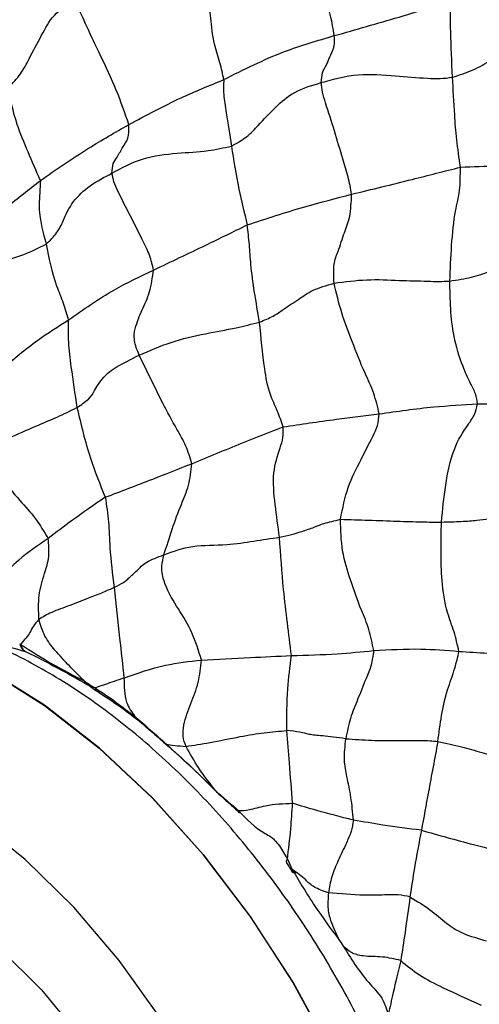
# Model space of a CAD drawing. Units: millimetres. Extents: x 8 to 884, y 7 to 626.
# Drawn here: x 805 to 817, y 447 to 473 of the extents above; entities that cross this region are included whole.
import ezdxf

# ---------------------------------------------------------------- set-up
doc = ezdxf.new("R2010")
doc.units = ezdxf.units.MM
doc.header["$LTSCALE"] = 3

msp = doc.modelspace()

# ---------------------------------------------------------------- linework, layer by layer
at = {"color": 7, "linetype": 'Continuous', "lineweight": 25}
for p, q in [((811.746, 450.45), (811.875, 450.177)), ((813.17, 448.234), (813.228, 448.148))]:
    msp.add_line(p, q, dxfattribs=at)
at = {"color": 7, "linetype": 'Continuous', "lineweight": 25, "flags": 128}
for points in [[(796.063, 456.098), (796.984, 456.522), (798.195, 456.804), (799.507, 456.837), (800.897, 456.621), (802.342, 456.158), (803.816, 455.458), (805.295, 454.532), (806.752, 453.395), (808.164, 452.068), (809.506, 450.572), (810.755, 448.934), (811.89, 447.182), (812.89, 445.346)], [(815.39, 436.019), (815.26, 437.797), (814.938, 439.651), (814.431, 441.549), (813.746, 443.459), (812.896, 445.349), (811.895, 447.185), (810.761, 448.938), (809.512, 450.575), (808.17, 452.071), (806.758, 453.398), (805.3, 454.535), (803.822, 455.461), (802.348, 456.162), (800.903, 456.624), (799.513, 456.841), (798.201, 456.807), (796.99, 456.525), (796.08, 456.108)], [(808.391, 446.208), (807.283, 447.761), (806.073, 449.182), (804.786, 450.441), (803.449, 451.512), (802.089, 452.373), (800.733, 453.008), (799.409, 453.403), (798.144, 453.55), (796.964, 453.447), (795.892, 453.094), (794.951, 452.5), (794.16, 451.677), (793.535, 450.641), (793.088, 449.413), (792.829, 448.018), (792.772, 447.27)], [(797.307, 449.888), (797.413, 449.947), (798.346, 450.278), (799.394, 450.349), (800.524, 450.158), (801.706, 449.71), (802.906, 449.017), (804.088, 448.101), (805.219, 446.987), (806.266, 445.707), (807.199, 444.298), (807.991, 442.801), (808.62, 441.259), (809.067, 439.715), (809.32, 438.216), (809.371, 436.802), (809.218, 435.517), (808.867, 434.395), (808.327, 433.47), (807.614, 432.768), (807.306, 432.567)]]:
    msp.add_lwpolyline(points, dxfattribs=at)
at = {"color": 7, "linetype": 'Continuous', "lineweight": 25}
for points, knots in [([(812.992, 472.299), (812.963, 472.469), (812.904, 472.817), (812.708, 473.519), (812.469, 474.367), (812.23, 475.113), (812.093, 475.622), (812.056, 475.833), (812.05, 475.983), (812.062, 476.038), (812.068, 476.066)], [0, 0, 0, 0, 0.136473, 0.277474, 0.500379, 0.756436, 0.81837, 0.876968, 0.936905, 1, 1, 1, 1]), ([(810.056, 471.132), (810.027, 471.278), (809.968, 471.574), (809.759, 472.179), (809.705, 472.946), (809.608, 473.52), (809.545, 473.888)], [0, 0, 0, 0, 0.153682, 0.31108, 0.557853, 1, 1, 1, 1]), ([(804.341, 470.923), (804.454, 471.041), (804.685, 471.282), (804.92, 471.761), (805.214, 472.287), (805.506, 472.863), (805.908, 473.115), (806.108, 473.24)], [0, 0, 0, 0, 0.152248, 0.310521, 0.559298, 0.78118, 1, 1, 1, 1]), ([(807.535, 469.939), (807.431, 470.242), (807.222, 470.855), (806.807, 471.727), (806.423, 472.523), (806.212, 473.002), (806.108, 473.24)], [0, 0, 0, 0, 0.276389, 0.558922, 0.780852, 1, 1, 1, 1]), ([(812.992, 472.299), (813.563, 472.461), (814.583, 472.75), (815.62, 473.065), (816.076, 473.203)], [0, 0, 0, 0, 0.560144, 1, 1, 1, 1]), ([(816.132, 471.196), (816.111, 471.612), (816.075, 472.355), (816.076, 472.944), (816.076, 473.203)], [0, 0, 0, 0, 0.560279, 1, 1, 1, 1]), ([(810.056, 471.132), (810.586, 471.398), (811.531, 471.873), (812.546, 472.168), (812.992, 472.299)], [0, 0, 0, 0, 0.559961, 1, 1, 1, 1]), ([(812.639, 471.052), (812.65, 471.146), (812.671, 471.34), (812.784, 471.508), (812.877, 471.74), (812.961, 471.919), (813.004, 472.096), (812.996, 472.232), (812.992, 472.299)], [0, 0, 0, 0, 0.1516887, 0.3103048, 0.5595436, 0.8091207, 0.905999, 1, 1, 1, 1]), ([(816.132, 471.196), (816.319, 471.257), (816.703, 471.383), (817.24, 471.7), (817.841, 472.139), (818.784, 472.393), (819.401, 472.386), (819.712, 472.382)], [0, 0, 0, 0, 0.151896, 0.310198, 0.558932, 0.777493, 1, 1, 1, 1]), ([(812.639, 471.052), (812.965, 471.142), (813.616, 471.323), (814.587, 471.227), (815.285, 471.178), (815.794, 471.15), (816.021, 471.181), (816.132, 471.196)], [0, 0, 0, 0, 0.281268, 0.562549, 0.811516, 0.90814, 1, 1, 1, 1]), ([(807.535, 469.939), (807.996, 470.185), (808.818, 470.626), (809.678, 470.977), (810.056, 471.132)], [0, 0, 0, 0, 0.559904, 1, 1, 1, 1]), ([(810.056, 471.132), (810.05, 471.007), (810.04, 470.756), (810.138, 470.163), (810.214, 469.671), (810.261, 469.369)], [0, 0, 0, 0, 0.278657, 0.557999, 1, 1, 1, 1]), ([(810.261, 469.369), (810.404, 469.449), (810.695, 469.611), (811.022, 469.981), (811.403, 470.377), (811.899, 470.83), (812.392, 470.978), (812.639, 471.052)], [0, 0, 0, 0, 0.151714, 0.30991, 0.558779, 0.779176, 1, 1, 1, 1]), ([(813.452, 468.091), (813.424, 468.244), (813.369, 468.556), (813.189, 469.117), (812.999, 469.774), (812.806, 470.356), (812.672, 470.802), (812.65, 470.97), (812.639, 471.052)], [0, 0, 0, 0, 0.15366, 0.312574, 0.562256, 0.812803, 0.908605, 1, 1, 1, 1]), ([(816.339, 468.81), (816.304, 469.057), (816.235, 469.554), (816.176, 470.324), (816.148, 470.865), (816.132, 471.196)], [0, 0, 0, 0, 0.278609, 0.55882, 1, 1, 1, 1]), ([(805.187, 468.454), (805.077, 468.708), (804.857, 469.217), (804.487, 470.104), (804.397, 470.611), (804.341, 470.923)], [0, 0, 0, 0, 0.277768, 0.556721, 1, 1, 1, 1]), ([(805.187, 468.454), (805.607, 468.746), (806.356, 469.267), (807.175, 469.734), (807.535, 469.939)], [0, 0, 0, 0, 0.559909, 1, 1, 1, 1]), ([(807.088, 468.649), (807.095, 468.741), (807.108, 468.929), (807.25, 469.102), (807.365, 469.347), (807.535, 469.539), (807.535, 469.807), (807.535, 469.939)], [0, 0, 0, 0, 0.153133, 0.311883, 0.561318, 0.784748, 1, 1, 1, 1]), ([(807.088, 468.649), (807.349, 468.791), (807.868, 469.073), (808.799, 469.192), (809.573, 469.216), (810.054, 469.323), (810.261, 469.369)], [0, 0, 0, 0, 0.282642, 0.561976, 0.811192, 1, 1, 1, 1]), ([(810.261, 469.369), (810.319, 468.996), (810.422, 468.33), (810.601, 467.599), (810.679, 467.278)], [0, 0, 0, 0, 0.561095, 1, 1, 1, 1]), ([(816.339, 468.81), (816.672, 468.824), (817.34, 468.852), (818.533, 468.862), (819.408, 468.895), (819.943, 468.915)], [0, 0, 0, 0, 0.2798972, 0.5598379, 1, 1, 1, 1]), ([(805.339, 466.767), (805.441, 466.864), (805.648, 467.063), (805.817, 467.448), (806.01, 467.878), (806.491, 468.342), (806.888, 468.546), (807.088, 468.649)], [0, 0, 0, 0, 0.152867, 0.310808, 0.55918, 0.778144, 1, 1, 1, 1]), ([(808.193, 466.08), (808.163, 466.21), (808.102, 466.476), (807.847, 466.967), (807.577, 467.534), (807.306, 468.034), (807.131, 468.426), (807.102, 468.576), (807.088, 468.649)], [0, 0, 0, 0, 0.1526024, 0.3114453, 0.5611583, 0.811988, 0.9074697, 1, 1, 1, 1]), ([(813.452, 468.091), (813.988, 468.221), (814.945, 468.453), (815.913, 468.701), (816.339, 468.81)], [0, 0, 0, 0, 0.560153, 1, 1, 1, 1]), ([(816.059, 465.789), (816.072, 466.101), (816.097, 466.725), (816.189, 467.639), (816.339, 468.16), (816.339, 468.595), (816.339, 468.81)], [0, 0, 0, 0, 0.282118, 0.564318, 0.785524, 1, 1, 1, 1]), ([(803.203, 466.768), (803.56, 467.101), (804.197, 467.697), (804.885, 468.223), (805.187, 468.454)], [0, 0, 0, 0, 0.560155, 1, 1, 1, 1]), ([(805.187, 468.454), (805.179, 468.305), (805.165, 468.038), (805.14, 467.527), (805.261, 467.064), (805.339, 466.767)], [0, 0, 0, 0, 0.310755, 0.556927, 1, 1, 1, 1]), ([(810.679, 467.278), (811.186, 467.445), (812.091, 467.742), (813.036, 467.984), (813.452, 468.091)], [0, 0, 0, 0, 0.559925, 1, 1, 1, 1]), ([(812.984, 465.731), (812.976, 465.908), (812.96, 466.273), (813.125, 466.626), (813.245, 467.07), (813.422, 467.459), (813.442, 467.883), (813.452, 468.091)], [0, 0, 0, 0, 0.150975, 0.309895, 0.559926, 0.78384, 1, 1, 1, 1]), ([(808.193, 466.08), (808.654, 466.299), (809.478, 466.69), (810.312, 467.098), (810.679, 467.278)], [0, 0, 0, 0, 0.560057, 1, 1, 1, 1]), ([(811.008, 464.699), (810.914, 465.231), (810.783, 465.972), (810.742, 466.751), (810.7, 467.103), (810.679, 467.278)], [0, 0, 0, 0, 0.5620152, 0.7825254, 1, 1, 1, 1]), ([(802.791, 465.412), (802.965, 465.601), (803.309, 465.975), (804.049, 466.279), (804.753, 466.472), (805.146, 466.669), (805.339, 466.767)], [0, 0, 0, 0, 0.283281, 0.560815, 0.783932, 1, 1, 1, 1]), ([(805.339, 466.767), (805.41, 466.403), (805.509, 465.896), (805.801, 465.208), (805.886, 464.904), (805.929, 464.752)], [0, 0, 0, 0, 0.561911, 0.782359, 1, 1, 1, 1]), ([(816.059, 465.789), (816.26, 465.819), (816.671, 465.88), (817.186, 466.072), (817.766, 466.292), (818.685, 466.386), (819.34, 466.373), (819.67, 466.367)], [0, 0, 0, 0, 0.150709, 0.309187, 0.558701, 0.777715, 1, 1, 1, 1]), ([(805.929, 464.752), (806.327, 465.033), (807.039, 465.534), (807.84, 465.913), (808.193, 466.08)], [0, 0, 0, 0, 0.559934, 1, 1, 1, 1]), ([(807.811, 463.822), (807.783, 463.888), (807.73, 464.019), (807.682, 464.214), (807.673, 464.388), (807.738, 464.666), (807.886, 465.024), (808.105, 465.483), (808.164, 465.882), (808.193, 466.08)], [0, 0, 0, 0, 0.062069, 0.121258, 0.180244, 0.24271, 0.498597, 0.751879, 1, 1, 1, 1]), ([(811.008, 464.699), (811.135, 464.751), (811.397, 464.858), (811.675, 465.069), (812.044, 465.298), (812.38, 465.554), (812.784, 465.672), (812.984, 465.731)], [0, 0, 0, 0, 0.150495, 0.309117, 0.558379, 0.781482, 1, 1, 1, 1]), ([(812.984, 465.731), (813.275, 465.77), (813.865, 465.85), (814.684, 465.803), (815.316, 465.79), (815.76, 465.774), (815.961, 465.784), (816.059, 465.789)], [0, 0, 0, 0, 0.2769186, 0.5611528, 0.8108742, 0.908057, 1, 1, 1, 1]), ([(814.184, 462.263), (814.142, 462.447), (814.055, 462.824), (813.753, 463.44), (813.478, 464.154), (813.176, 464.928), (813.047, 465.465), (812.984, 465.731)], [0, 0, 0, 0, 0.151024, 0.309689, 0.559067, 0.782091, 1, 1, 1, 1]), ([(816.795, 462.527), (816.781, 462.618), (816.751, 462.809), (816.577, 463.128), (816.35, 463.635), (816.08, 464.538), (816.067, 465.299), (816.059, 465.789)], [0, 0, 0, 0, 0.079726, 0.167323, 0.307345, 0.554612, 1, 1, 1, 1]), ([(804.151, 463.443), (804.467, 463.711), (805.031, 464.189), (805.654, 464.58), (805.929, 464.752)], [0, 0, 0, 0, 0.559872, 1, 1, 1, 1]), ([(805.929, 464.752), (805.924, 464.564), (805.913, 464.187), (806.013, 463.385), (806.104, 462.794), (806.159, 462.432)], [0, 0, 0, 0, 0.279163, 0.559114, 1, 1, 1, 1]), ([(807.811, 463.822), (808.088, 463.943), (808.648, 464.187), (809.541, 464.393), (810.321, 464.525), (810.801, 464.647), (811.008, 464.699)], [0, 0, 0, 0, 0.2789152, 0.5617892, 0.8110783, 1, 1, 1, 1]), ([(811.634, 461.92), (811.585, 462.063), (811.484, 462.353), (811.238, 462.856), (811.109, 463.641), (811.047, 464.286), (811.008, 464.699)], [0, 0, 0, 0, 0.153574, 0.31033, 0.557539, 1, 1, 1, 1]), ([(806.159, 462.432), (806.272, 462.508), (806.503, 462.664), (806.648, 462.927), (806.833, 463.233), (807.183, 463.512), (807.601, 463.718), (807.811, 463.822)], [0, 0, 0, 0, 0.1515729, 0.3101366, 0.5595955, 0.7788337, 1, 1, 1, 1]), ([(809.207, 460.943), (809.16, 461.103), (809.066, 461.428), (808.76, 461.94), (808.34, 462.73), (808.017, 463.395), (807.811, 463.822)], [0, 0, 0, 0, 0.151896, 0.309753, 0.557786, 1, 1, 1, 1]), ([(803.736, 461.271), (803.936, 461.39), (804.34, 461.63), (805.017, 461.916), (805.629, 462.176), (805.984, 462.347), (806.159, 462.432)], [0, 0, 0, 0, 0.2766484, 0.5600112, 0.782389, 1, 1, 1, 1]), ([(806.159, 462.432), (806.265, 461.983), (806.453, 461.182), (806.769, 460.398), (806.908, 460.053)], [0, 0, 0, 0, 0.560397, 1, 1, 1, 1]), ([(814.184, 462.263), (814.664, 462.333), (815.522, 462.458), (816.406, 462.506), (816.795, 462.527)], [0, 0, 0, 0, 0.559781, 1, 1, 1, 1]), ([(815.837, 459.395), (815.868, 459.719), (815.93, 460.368), (816.13, 461.326), (816.455, 461.871), (816.726, 462.229), (816.773, 462.431), (816.795, 462.527)], [0, 0, 0, 0, 0.283376, 0.566476, 0.814814, 0.911935, 1, 1, 1, 1]), ([(816.795, 462.527), (817.413, 462.541), (818.518, 462.567), (819.632, 462.456), (820.122, 462.407)], [0, 0, 0, 0, 0.559574, 1, 1, 1, 1]), ([(811.634, 461.92), (812.102, 461.989), (812.937, 462.114), (813.803, 462.217), (814.184, 462.263)], [0, 0, 0, 0, 0.559923, 1, 1, 1, 1]), ([(813.154, 459.467), (813.214, 459.76), (813.335, 460.354), (813.679, 461.007), (813.948, 461.537), (814.15, 461.941), (814.173, 462.157), (814.184, 462.263)], [0, 0, 0, 0, 0.27786, 0.56151, 0.811157, 0.90797, 1, 1, 1, 1]), ([(809.207, 460.943), (809.653, 461.128), (810.449, 461.459), (811.272, 461.779), (811.634, 461.92)], [0, 0, 0, 0, 0.5598934, 1, 1, 1, 1]), ([(811.538, 458.993), (811.497, 459.28), (811.415, 459.854), (811.337, 460.7), (811.506, 461.224), (811.64, 461.625), (811.636, 461.823), (811.634, 461.92)], [0, 0, 0, 0, 0.282203, 0.563878, 0.812005, 0.907555, 1, 1, 1, 1]), ([(803.736, 461.271), (803.862, 461.041), (804.119, 460.573), (804.605, 460.008), (805.065, 459.501), (805.286, 459.139), (805.394, 458.96)], [0, 0, 0, 0, 0.275363, 0.5593, 0.782372, 1, 1, 1, 1]), ([(806.908, 460.053), (807.323, 460.21), (808.064, 460.491), (808.858, 460.805), (809.207, 460.943)], [0, 0, 0, 0, 0.559686, 1, 1, 1, 1]), ([(808.468, 458.526), (808.612, 458.983), (808.813, 459.619), (809.143, 460.346), (809.186, 460.746), (809.207, 460.943)], [0, 0, 0, 0, 0.563508, 0.785562, 1, 1, 1, 1]), ([(806.908, 460.053), (806.613, 459.85), (806.087, 459.487), (805.606, 459.121), (805.394, 458.96)], [0, 0, 0, 0, 0.5600312, 1, 1, 1, 1]), ([(806.908, 460.053), (806.942, 459.835), (807.011, 459.397), (807.026, 458.592), (807.102, 458.013), (807.148, 457.659)], [0, 0, 0, 0, 0.27824, 0.558985, 1, 1, 1, 1]), ([(811.538, 458.993), (811.653, 459.016), (811.885, 459.063), (812.123, 459.147), (812.417, 459.237), (812.684, 459.359), (812.999, 459.431), (813.154, 459.467)], [0, 0, 0, 0, 0.154027, 0.312233, 0.561243, 0.784041, 1, 1, 1, 1]), ([(813.154, 459.467), (813.404, 459.46), (813.912, 459.447), (814.632, 459.419), (815.185, 459.402), (815.583, 459.394), (815.754, 459.394), (815.837, 459.395)], [0, 0, 0, 0, 0.275608, 0.5599, 0.81004, 0.907058, 1, 1, 1, 1]), ([(814.038, 455.984), (814.001, 456.175), (813.926, 456.564), (813.666, 457.153), (813.428, 457.827), (813.179, 458.606), (813.162, 459.182), (813.154, 459.467)], [0, 0, 0, 0, 0.1526375, 0.3111041, 0.5601994, 0.7825914, 1, 1, 1, 1]), ([(815.837, 459.395), (816.018, 459.4), (816.387, 459.41), (816.86, 459.448), (817.357, 459.523), (818.226, 459.51), (818.834, 459.462), (819.141, 459.438)], [0, 0, 0, 0, 0.152974, 0.310987, 0.559843, 0.778023, 1, 1, 1, 1]), ([(816.301, 455.964), (816.261, 456.138), (816.18, 456.493), (815.947, 457.077), (815.806, 458.081), (815.825, 458.881), (815.837, 459.395)], [0, 0, 0, 0, 0.152222, 0.310289, 0.557391, 1, 1, 1, 1]), ([(805.394, 458.96), (805.119, 458.773), (804.627, 458.439), (804.278, 458.063), (804.124, 457.898)], [0, 0, 0, 0, 0.560803, 1, 1, 1, 1]), ([(805.15, 456.813), (805.14, 457.03), (805.12, 457.469), (805.286, 457.991), (805.437, 458.467), (805.408, 458.798), (805.394, 458.96)], [0, 0, 0, 0, 0.27751, 0.5616, 0.7851, 1, 1, 1, 1]), ([(808.468, 458.526), (808.712, 458.616), (809.199, 458.796), (810.087, 458.772), (810.843, 458.89), (811.309, 458.959), (811.538, 458.993)], [0, 0, 0, 0, 0.280329, 0.560128, 0.783388, 1, 1, 1, 1]), ([(811.855, 455.852), (811.819, 456.141), (811.747, 456.721), (811.617, 457.774), (811.568, 458.531), (811.538, 458.993)], [0, 0, 0, 0, 0.279517, 0.55963, 1, 1, 1, 1]), ([(807.148, 457.659), (807.238, 457.705), (807.423, 457.8), (807.552, 457.932), (807.744, 458.091), (807.963, 458.338), (808.3, 458.464), (808.468, 458.526)], [0, 0, 0, 0, 0.152764, 0.311018, 0.559711, 0.780599, 1, 1, 1, 1]), ([(809.463, 455.735), (809.387, 455.983), (809.232, 456.486), (808.858, 457.088), (808.527, 457.598), (808.378, 458.161), (808.437, 458.402), (808.468, 458.526)], [0, 0, 0, 0, 0.246897, 0.500253, 0.754954, 0.874338, 1, 1, 1, 1]), ([(807.148, 457.659), (807.051, 457.615), (806.853, 457.527), (806.44, 457.364), (805.996, 457.188), (805.461, 457.003), (805.252, 456.876), (805.15, 456.813)], [0, 0, 0, 0, 0.153178, 0.311908, 0.561543, 0.785679, 1, 1, 1, 1]), ([(807.148, 457.659), (807.195, 457.211), (807.28, 456.411), (807.368, 455.608), (807.407, 455.256)], [0, 0, 0, 0, 0.560389, 1, 1, 1, 1]), ([(816.123, 437.042), (816.111, 437.357), (816.077, 438.255), (815.873, 439.784), (815.459, 441.618), (814.87, 443.457), (814.121, 445.275), (813.224, 447.046), (812.191, 448.746), (811.038, 450.351), (809.78, 451.837), (808.43, 453.182), (807.005, 454.366), (805.519, 455.367), (803.989, 456.163), (802.435, 456.732), (800.887, 457.051), (799.381, 457.111), (797.965, 456.896), (796.853, 456.547), (796.275, 456.192), (796.085, 456.075)], [0, 0, 0, 0, 0.030253, 0.086311, 0.142207, 0.197929, 0.253487, 0.308943, 0.364376, 0.419865, 0.475484, 0.531325, 0.587475, 0.643997, 0.700878, 0.757886, 0.814431, 0.869747, 0.923212, 0.974751, 1, 1, 1, 1]), ([(805.15, 456.813), (805.094, 456.752), (804.98, 456.629), (804.919, 456.448), (804.757, 456.263), (804.658, 456.15)], [0, 0, 0, 0, 0.279157, 0.56028, 1, 1, 1, 1]), ([(806.35, 455.181), (806.088, 455.443), (805.723, 455.808), (805.284, 456.354), (805.195, 456.66), (805.15, 456.813)], [0, 0, 0, 0, 0.561268, 0.781577, 1, 1, 1, 1]), ([(803.295, 456.407), (803.515, 456.334), (803.951, 456.19), (804.512, 456.037), (804.791, 455.962)], [0, 0, 0, 0, 0.503554, 1, 1, 1, 1]), ([(804.637, 456.161), (804.641, 456.159), (804.648, 456.156), (804.655, 456.152), (804.658, 456.15)], [0, 0, 0, 0, 0.56, 1, 1, 1, 1]), ([(804.637, 456.161), (804.653, 456.119), (804.687, 456.033), (804.748, 455.968), (804.789, 455.963), (804.79, 455.963)], [0, 0, 0, 0, 0.480988, 0.994752, 1, 1, 1, 1]), ([(804.658, 456.15), (804.94, 455.971), (805.495, 455.621), (806.068, 455.326), (806.35, 455.181)], [0, 0, 0, 0, 0.5091729, 1, 1, 1, 1]), ([(804.658, 456.15), (804.673, 456.106), (804.706, 456.017), (804.774, 455.975), (804.81, 455.954)], [0, 0, 0, 0, 0.484633, 1, 1, 1, 1]), ([(804.809, 455.954), (805.083, 455.816), (805.625, 455.541), (806.175, 455.233), (806.447, 455.08)], [0, 0, 0, 0, 0.504728, 1, 1, 1, 1]), ([(809.463, 455.735), (809.89, 455.757), (810.651, 455.797), (811.487, 455.835), (811.855, 455.852)], [0, 0, 0, 0, 0.560196, 1, 1, 1, 1]), ([(811.729, 453.861), (811.73, 454.23), (811.732, 454.888), (811.817, 455.558), (811.855, 455.852)], [0, 0, 0, 0, 0.560896, 1, 1, 1, 1]), ([(811.855, 455.852), (812.259, 455.864), (812.981, 455.885), (813.715, 455.954), (814.038, 455.984)], [0, 0, 0, 0, 0.560121, 1, 1, 1, 1]), ([(814.038, 455.984), (814.02, 455.853), (813.984, 455.585), (813.801, 455.176), (813.621, 454.7), (813.409, 454.206), (813.333, 453.832), (813.296, 453.647)], [0, 0, 0, 0, 0.15157, 0.310159, 0.559497, 0.78272, 1, 1, 1, 1]), ([(814.038, 455.984), (814.454, 456.009), (815.196, 456.054), (815.963, 455.992), (816.301, 455.964)], [0, 0, 0, 0, 0.559774, 1, 1, 1, 1]), ([(815.741, 453.572), (815.802, 454.034), (815.888, 454.696), (816.191, 455.471), (816.268, 455.815), (816.301, 455.964)], [0, 0, 0, 0, 0.56536, 0.811907, 1, 1, 1, 1]), ([(816.301, 455.964), (816.81, 455.932), (817.719, 455.876), (818.649, 455.832), (819.058, 455.813)], [0, 0, 0, 0, 0.559296, 1, 1, 1, 1]), ([(807.407, 455.256), (807.766, 455.385), (808.408, 455.616), (809.14, 455.698), (809.463, 455.735)], [0, 0, 0, 0, 0.559446, 1, 1, 1, 1]), ([(809.057, 453.444), (809.023, 453.53), (808.955, 453.698), (809.005, 454.124), (809.183, 454.582), (809.4, 455.126), (809.442, 455.534), (809.463, 455.735)], [0, 0, 0, 0, 0.124623, 0.245726, 0.500254, 0.753829, 1, 1, 1, 1]), ([(806.35, 455.181), (806.396, 455.149), (806.494, 455.082), (806.591, 455.024), (806.642, 454.993)], [0, 0, 0, 0, 0.475045, 1, 1, 1, 1]), ([(806.35, 455.181), (806.365, 455.153), (806.389, 455.108), (806.433, 455.092), (806.45, 455.085)], [0, 0, 0, 0, 0.620444, 1, 1, 1, 1]), ([(806.446, 455.081), (806.493, 455.049), (806.59, 454.98), (806.686, 454.913), (806.736, 454.879)], [0, 0, 0, 0, 0.4827334, 1, 1, 1, 1]), ([(807.407, 455.256), (807.229, 455.196), (806.911, 455.089), (806.724, 455.022), (806.642, 454.993)], [0, 0, 0, 0, 0.5592, 1, 1, 1, 1]), ([(807.407, 455.256), (807.411, 455.03), (807.419, 454.625), (807.613, 454.353), (807.699, 454.233)], [0, 0, 0, 0, 0.557171, 1, 1, 1, 1]), ([(806.642, 454.993), (806.829, 454.87), (807.184, 454.636), (807.534, 454.362), (807.699, 454.233)], [0, 0, 0, 0, 0.529055, 1, 1, 1, 1]), ([(806.642, 454.993), (806.654, 454.963), (806.675, 454.911), (806.721, 454.892), (806.739, 454.884)], [0, 0, 0, 0, 0.592037, 1, 1, 1, 1]), ([(806.729, 454.883), (806.912, 454.764), (807.263, 454.536), (807.611, 454.272), (807.777, 454.145)], [0, 0, 0, 0, 0.521138, 1, 1, 1, 1]), ([(807.699, 454.233), (807.837, 454.115), (808.113, 453.879), (808.393, 453.628), (808.534, 453.502)], [0, 0, 0, 0, 0.499722, 1, 1, 1, 1]), ([(807.699, 454.233), (807.71, 454.208), (807.727, 454.172), (807.763, 454.159), (807.775, 454.155)], [0, 0, 0, 0, 0.675437, 1, 1, 1, 1]), ([(807.767, 454.154), (807.904, 454.039), (808.163, 453.819), (808.429, 453.584), (808.555, 453.473)], [0, 0, 0, 0, 0.525898, 1, 1, 1, 1]), ([(809.057, 453.444), (809.258, 453.474), (809.669, 453.535), (810.44, 453.698), (811.132, 453.815), (811.532, 453.846), (811.729, 453.861)], [0, 0, 0, 0, 0.273124, 0.558067, 0.781815, 1, 1, 1, 1]), ([(813.296, 453.647), (813.074, 453.676), (812.626, 453.735), (812.335, 453.745), (812.104, 453.828), (811.853, 453.85), (811.729, 453.861)], [0, 0, 0, 0, 0.277855, 0.560422, 0.783402, 1, 1, 1, 1]), ([(811.883, 451.933), (811.856, 452.288), (811.807, 452.923), (811.753, 453.575), (811.729, 453.861)], [0, 0, 0, 0, 0.559873, 1, 1, 1, 1]), ([(808.534, 453.502), (808.594, 453.49), (808.702, 453.467), (808.949, 453.451), (809.057, 453.444)], [0, 0, 0, 0, 0.56179, 1, 1, 1, 1]), ([(808.534, 453.502), (808.749, 453.308), (809.193, 452.908), (809.631, 452.476), (809.856, 452.254)], [0, 0, 0, 0, 0.485254, 1, 1, 1, 1]), ([(808.534, 453.502), (808.542, 453.482), (808.555, 453.454), (808.585, 453.447), (808.594, 453.445)], [0, 0, 0, 0, 0.707191, 1, 1, 1, 1]), ([(813.498, 451.488), (813.48, 451.694), (813.444, 452.107), (813.332, 452.6), (813.239, 453.068), (813.277, 453.456), (813.296, 453.647)], [0, 0, 0, 0, 0.279303, 0.561743, 0.784324, 1, 1, 1, 1]), ([(813.296, 453.647), (813.525, 453.631), (813.986, 453.597), (814.648, 453.596), (815.157, 453.603), (815.525, 453.596), (815.67, 453.58), (815.741, 453.572)], [0, 0, 0, 0, 0.27881, 0.561521, 0.810615, 0.906837, 1, 1, 1, 1]), ([(815.741, 453.572), (815.657, 453.123), (815.505, 452.321), (815.366, 451.556), (815.304, 451.219)], [0, 0, 0, 0, 0.559872, 1, 1, 1, 1]), ([(815.741, 453.572), (815.959, 453.527), (816.399, 453.436), (816.845, 453.294), (817.404, 453.147), (817.882, 453.077), (818.12, 453.043)], [0, 0, 0, 0, 0.2778, 0.56018, 0.780353, 1, 1, 1, 1]), ([(808.582, 453.449), (808.799, 453.254), (809.231, 452.868), (809.655, 452.447), (809.866, 452.238)], [0, 0, 0, 0, 0.503174, 1, 1, 1, 1]), ([(809.856, 452.254), (809.694, 452.455), (809.403, 452.814), (809.163, 453.252), (809.057, 453.444)], [0, 0, 0, 0, 0.560643, 1, 1, 1, 1]), ([(809.856, 452.254), (809.957, 452.165), (810.153, 451.993), (810.351, 451.822), (810.447, 451.739)], [0, 0, 0, 0, 0.513413, 1, 1, 1, 1]), ([(809.856, 452.254), (809.861, 452.238), (809.866, 452.216), (809.89, 452.214), (809.897, 452.214)], [0, 0, 0, 0, 0.719598, 1, 1, 1, 1]), ([(809.89, 452.214), (809.989, 452.124), (810.183, 451.949), (810.376, 451.77), (810.471, 451.682)], [0, 0, 0, 0, 0.510828, 1, 1, 1, 1]), ([(810.447, 451.739), (810.535, 451.74), (810.71, 451.742), (811.246, 451.914), (811.642, 451.926), (811.883, 451.933)], [0, 0, 0, 0, 0.2815666, 0.5632989, 1, 1, 1, 1]), ([(811.746, 450.45), (811.779, 450.715), (811.837, 451.188), (811.869, 451.705), (811.883, 451.933)], [0, 0, 0, 0, 0.5598256, 1, 1, 1, 1]), ([(813.498, 451.488), (813.163, 451.574), (812.565, 451.726), (812.091, 451.87), (811.883, 451.933)], [0, 0, 0, 0, 0.562038, 1, 1, 1, 1]), ([(810.447, 451.739), (810.445, 451.721), (810.442, 451.692), (810.463, 451.691), (810.471, 451.69)], [0, 0, 0, 0, 0.641462, 1, 1, 1, 1]), ([(810.447, 451.739), (810.666, 451.511), (810.927, 451.24), (811.289, 451.063), (811.424, 450.95), (811.576, 450.752), (811.679, 450.57), (811.746, 450.45)], [0, 0, 0, 0, 0.5186839, 0.614435, 0.676633, 0.7884261, 1, 1, 1, 1]), ([(813.498, 451.488), (813.482, 451.386), (813.45, 451.18), (813.284, 450.82), (813.107, 450.433), (812.906, 449.987), (812.857, 449.7), (812.833, 449.558)], [0, 0, 0, 0, 0.153641, 0.311445, 0.560123, 0.781592, 1, 1, 1, 1]), ([(815.304, 451.219), (814.96, 451.262), (814.346, 451.34), (813.757, 451.443), (813.498, 451.488)], [0, 0, 0, 0, 0.559995, 1, 1, 1, 1]), ([(815.304, 451.219), (815.24, 450.886), (815.126, 450.292), (815.039, 449.708), (815.001, 449.451)], [0, 0, 0, 0, 0.559977, 1, 1, 1, 1]), ([(815.304, 451.219), (815.761, 451.09), (816.578, 450.86), (817.439, 450.647), (817.819, 450.554)], [0, 0, 0, 0, 0.559767, 1, 1, 1, 1]), ([(811.746, 450.45), (811.73, 450.424), (811.702, 450.379), (811.724, 450.363), (811.733, 450.356)], [0, 0, 0, 0, 0.57271, 1, 1, 1, 1]), ([(811.725, 450.354), (811.747, 450.318), (811.798, 450.236), (811.847, 450.152), (811.875, 450.104)], [0, 0, 0, 0, 0.433425, 1, 1, 1, 1]), ([(811.875, 450.177), (811.865, 450.157), (811.849, 450.123), (811.873, 450.113), (811.882, 450.108)], [0, 0, 0, 0, 0.625979, 1, 1, 1, 1]), ([(812.833, 449.558), (812.697, 449.606), (812.423, 449.705), (812.204, 449.941), (812, 450.088), (811.875, 450.177)], [0, 0, 0, 0, 0.275851, 0.557956, 1, 1, 1, 1]), ([(811.875, 450.177), (812.071, 449.849), (812.45, 449.21), (812.894, 448.613), (813.109, 448.324)], [0, 0, 0, 0, 0.514567, 1, 1, 1, 1]), ([(811.882, 450.108), (811.886, 450.104), (811.898, 450.089), (811.942, 450.097), (811.972, 450.102)], [0, 0, 0, 0, 0.33774, 1, 1, 1, 1]), ([(812.833, 449.558), (812.824, 449.406), (812.807, 449.101), (812.922, 448.726), (813.038, 448.476), (813.109, 448.324)], [0, 0, 0, 0, 0.277997, 0.559094, 1, 1, 1, 1]), ([(815.001, 449.451), (814.897, 449.472), (814.687, 449.516), (814.266, 449.499), (813.648, 449.487), (813.15, 449.53), (812.833, 449.558)], [0, 0, 0, 0, 0.154119, 0.31263, 0.562068, 1, 1, 1, 1]), ([(815.001, 449.451), (814.958, 449.132), (814.881, 448.562), (814.795, 448.007), (814.756, 447.763)], [0, 0, 0, 0, 0.560051, 1, 1, 1, 1]), ([(815.001, 449.451), (815.188, 449.338), (815.566, 449.111), (815.922, 448.773), (816.371, 448.473), (816.815, 448.345), (817.036, 448.282)], [0, 0, 0, 0, 0.277541, 0.560272, 0.781508, 1, 1, 1, 1]), ([(813.109, 448.324), (813.104, 448.319), (813.098, 448.313), (813.113, 448.321), (813.116, 448.323)], [0, 0, 0, 0, 0.768847, 1, 1, 1, 1]), ([(813.109, 448.324), (813.135, 448.285), (813.174, 448.227), (813.214, 448.169), (813.228, 448.15)], [0, 0, 0, 0, 0.665431, 1, 1, 1, 1]), ([(813.228, 448.15), (813.222, 448.146), (813.214, 448.14), (813.227, 448.149), (813.231, 448.152)], [0, 0, 0, 0, 0.7529752, 1, 1, 1, 1]), ([(814.756, 447.763), (814.597, 447.801), (814.275, 447.879), (813.774, 447.858), (813.423, 447.962), (813.293, 448.087), (813.228, 448.15)], [0, 0, 0, 0, 0.276224, 0.559172, 0.776902, 1, 1, 1, 1]), ([(813.228, 448.15), (813.431, 447.818), (813.731, 447.329), (814.276, 446.799), (814.378, 446.484), (814.425, 446.338)], [0, 0, 0, 0, 0.532401, 0.783603, 1, 1, 1, 1]), ([(814.756, 447.763), (814.686, 447.469), (814.562, 446.945), (814.467, 446.523), (814.425, 446.338)], [0, 0, 0, 0, 0.562037, 1, 1, 1, 1]), ([(814.756, 447.763), (814.912, 447.632), (815.225, 447.37), (815.989, 446.982), (816.548, 446.732), (816.889, 446.58)], [0, 0, 0, 0, 0.278372, 0.558704, 1, 1, 1, 1])]:
    msp.add_open_spline(points, degree=3, knots=knots, dxfattribs=at)

doc.saveas('drawing.dxf')
